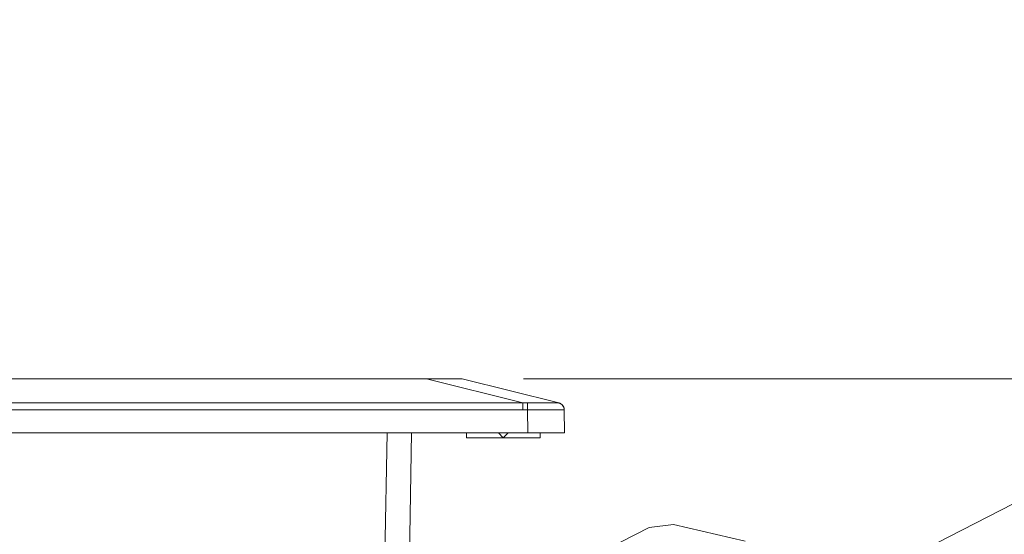
# Model space of a CAD drawing. Extents: x -507 to 518, y -361 to 360.
# Drawn here: x -151 to -111, y 10 to 31 of the extents above; entities that cross this region are included whole.
import ezdxf

# ---------------------------------------------------------------- set-up
doc = ezdxf.new("R2010")
doc.units = 0
doc.header["$MEASUREMENT"] = 0
for name, color, linetype in [('____1', 7, 'Continuous'), ('________1________1', 7, 'Continuous'), ('寸法線_1', 7, 'Continuous')]:
    doc.layers.add(name, color=color, linetype=linetype)
doc.styles.add('Style1', font='ＭＳ ゴシック')
doc.dimstyles.new('DS2', dxfattribs={"dimtxt": 8.819445, "dimasz": 2.414815, "dimexe": 2, "dimexo": 1, "dimgap": 1, "dimtad": 1, "dimdsep": 46, "dimtxsty": 'Standard', "dimcen": 0.09, "dimclrd": 7, "dimclre": 7, "dimclrt": 7, "dimadec": 0, "dimazin": 0, "dimtfac": 1, "dimtdec": 4, "dimtofl": 0, "dimtmove": 0, "dimatfit": 3, "dimfxl": 1, "dimtolj": 1, "dimtzin": 0, "dimarcsym": 0})

# ---------------------------------------------------------------- blocks, each defined once
blk = doc.blocks.new('*D9')
at = {"layer": '____1', "color": 7, "linetype": 'Continuous', "lineweight": 18, "transparency": 16777216}
for p, q in [((-93.51, 16), (-93.51, 28.5)), ((-130.898, 16), (-88.51, 16)), ((-93.51, 16), (-93.51, -8.2)), ((-133.901, -8.2), (-88.51, -8.2)), ((-93.51, -8.2), (-93.51, -20.7))]:
    blk.add_line(p, q, dxfattribs=at)
at = {"layer": '____1', "color": 7, "linetype": 'Continuous', "lineweight": 5, "transparency": 16777216}
for points in [[(-94.724, 20.528), (-93.51, 20.528), (-95.128, 22.037)], [(-93.51, 20.528), (-92.297, 20.528), (-91.893, 22.037)], [(-93.51, 16), (-93.51, 16), (-94.724, 20.528), (-92.297, 20.528)], [(-94.724, -12.728), (-92.297, -12.728), (-93.51, -8.2)], [(-95.128, -14.237), (-95.128, -14.237), (-94.724, -12.728), (-93.51, -12.728)], [(-91.893, -14.237), (-91.893, -14.237), (-93.51, -12.728), (-92.297, -12.728)]]:
    blk.add_solid(points, dxfattribs=at)
at = {"layer": '寸法線_1', "color": 7, "linetype": 'Continuous', "lineweight": 5, "transparency": 16777216, "insert": (-104.83, -4.919), "char_height": 8.8194, "width": 17.70779, "attachment_point": 1, "rotation": 90, "style": 'Style1'}
blk.add_mtext('24.2', dxfattribs=at)
blk = doc.blocks.new('C15')
at = {"layer": '________1________1', "color": 7, "linetype": 'Continuous', "lineweight": 18}
for p, q in [((-134.853, 16), (-368.811, 16)), ((-133.398, 16), (-134.853, 16)), ((-134.853, 16), (-130.921, 15.017)), ((-133.398, 16), (-129.466, 15.017)), ((-372.743, 15.017), (-130.921, 15.017)), ((-130.921, 14.731), (-130.921, 15.017)), ((-372.743, 14.731), (-130.921, 14.731)), ((-130.739, 14.73), (-130.722, 13.8)), ((-129.239, 14.73), (-129.239, 14.731)), ((-129.239, 14.73), (-129.223, 13.8)), ((-130.722, 13.8), (-372.942, 13.8)), ((-136.832, -7.709), (-136.457, 13.8)), ((-135.457, 13.8), (-135.832, -7.707)), ((-133.223, 13.6), (-133.223, 13.8)), ((-131.923, 13.8), (-131.723, 13.6)), ((-131.723, 13.6), (-131.523, 13.8)), ((-130.722, 13.8), (-129.223, 13.8)), ((-130.223, 13.8), (-130.223, 13.6)), ((-130.223, 13.6), (-133.223, 13.6)), ((-130.223, 13.6), (-133.223, 13.6)), ((-130.223, 13.6), (-133.223, 13.6)), ((-130.223, 13.6), (-133.223, 13.6)), ((-124.789, 10.065), (-125.781, 9.943)), ((-121.875, 9.392), (-124.789, 10.065)), ((-125.781, 9.943), (-128.446, 8.585))]:
    blk.add_line(p, q, dxfattribs=at)
for points, knots in [([(-130.734, 15.017), (-130.741, 15.017), (-130.757, 15.017), (-130.78, 15.017), (-130.804, 15.017), (-130.827, 15.017), (-130.851, 15.017), (-130.874, 15.017), (-130.898, 15.017), (-130.913, 15.017), (-130.921, 15.017)], [0, 0, 0, 0, 0.125, 0.25, 0.375001, 0.500001, 0.625001, 0.75, 0.875, 1, 1, 1, 1]), ([(-130.739, 14.73), (-130.738, 14.746), (-130.738, 14.779), (-130.737, 14.826), (-130.736, 14.871), (-130.735, 14.911), (-130.735, 14.947), (-130.734, 14.976), (-130.734, 14.999), (-130.734, 15.011), (-130.734, 15.017)], [0, 0, 0, 0, 0.172019, 0.338835, 0.495888, 0.638883, 0.76391, 0.867551, 0.946971, 1, 1, 1, 1]), ([(-129.471, 15.017), (-129.471, 15.016), (-129.472, 15.016), (-129.476, 15.016), (-129.479, 15.016), (-129.488, 15.016), (-129.499, 15.016), (-129.522, 15.017), (-129.549, 15.018), (-129.666, 15.021), (-129.746, 15.022), (-130.116, 15.023), (-130.427, 15.013), (-130.734, 15.017)], [0, 0, 0, 0, 0.007692, 0.007692, 0.016989, 0.016989, 0.04624, 0.04624, 0.120725, 0.120725, 0.301075, 0.301075, 1, 1, 1, 1]), ([(-129.239, 14.73), (-129.239, 14.746), (-129.242, 14.779), (-129.255, 14.827), (-129.276, 14.873), (-129.304, 14.914), (-129.339, 14.95), (-129.379, 14.98), (-129.423, 15.003), (-129.455, 15.013), (-129.471, 15.017)], [0, 0, 0, 0, 0.124993, 0.249986, 0.374982, 0.49998, 0.624981, 0.749985, 0.874991, 1, 1, 1, 1]), ([(-129.466, 15.017), (-129.466, 15.017), (-129.467, 15.017), (-129.467, 15.017), (-129.468, 15.017), (-129.468, 15.017), (-129.469, 15.017), (-129.469, 15.017), (-129.47, 15.017), (-129.47, 15.017), (-129.471, 15.017)], [0, 0, 0, 0, 0.124983, 0.248134, 0.370368, 0.492617, 0.615814, 0.740872, 0.868661, 1, 1, 1, 1]), ([(-129.466, 15.017), (-129.459, 15.015), (-129.446, 15.012), (-129.427, 15.004), (-129.408, 14.996), (-129.389, 14.986), (-129.372, 14.976), (-129.355, 14.963), (-129.339, 14.95), (-129.324, 14.936), (-129.31, 14.921), (-129.297, 14.905), (-129.286, 14.888), (-129.275, 14.87), (-129.266, 14.851), (-129.258, 14.832), (-129.251, 14.813), (-129.246, 14.793), (-129.242, 14.772), (-129.24, 14.752), (-129.239, 14.738), (-129.239, 14.731)], [0, 0, 0, 0, 0.052625, 0.105259, 0.157887, 0.210522, 0.263169, 0.315794, 0.368416, 0.421061, 0.473682, 0.526309, 0.578943, 0.631577, 0.684213, 0.736844, 0.789472, 0.842103, 0.894741, 0.94737, 1, 1, 1, 1]), ([(-130.739, 14.73), (-130.746, 14.73), (-130.761, 14.73), (-130.784, 14.73), (-130.807, 14.731), (-130.83, 14.731), (-130.853, 14.731), (-130.876, 14.731), (-130.898, 14.731), (-130.914, 14.731), (-130.921, 14.731)], [0, 0, 0, 0, 0.125, 0.25, 0.375, 0.5, 0.625, 0.75, 0.875, 1, 1, 1, 1]), ([(-129.239, 14.73), (-129.239, 14.73), (-129.239, 14.73), (-129.239, 14.729), (-129.239, 14.729), (-129.24, 14.729), (-129.24, 14.729), (-129.243, 14.729), (-129.246, 14.729), (-129.254, 14.729), (-129.265, 14.729), (-129.293, 14.729), (-129.321, 14.73), (-129.459, 14.733), (-129.553, 14.734), (-129.991, 14.735), (-130.37, 14.726), (-130.739, 14.73)], [0, 0, 0, 0, 0.001231, 0.001231, 0.002532, 0.002532, 0.00584, 0.00584, 0.015882, 0.015882, 0.044982, 0.044982, 0.116582, 0.116582, 0.294397, 0.294397, 1, 1, 1, 1])]:
    blk.add_open_spline(points, degree=3, knots=knots, dxfattribs=at)

msp = doc.modelspace()

# ---------------------------------------------------------------- linework, layer by layer
at = {"layer": '寸法線_1', "color": 7, "linetype": 'Continuous', "lineweight": 5}
msp.add_line((-123.793, 4.334), (-49.104, 42.61), dxfattribs=at)

# ---------------------------------------------------------------- block references
at = {"layer": '____1', "color": 7, "linetype": 'Continuous', "lineweight": 18}
msp.add_blockref('C15', (0, 0), dxfattribs=at)

# ---------------------------------------------------------------- dimensions: what is measured, and where the dimension line sits
at = {"layer": '寸法線_1', "color": 7, "linetype": 'Continuous', "lineweight": 5}
dim = msp.add_linear_dim(base=(-93.51, -8.2), p1=(-133.398, 16), p2=(-136.401, -8.2), angle=90, dimstyle='DS2', dxfattribs=at)
dim.commit()
dim.dimension.update_dxf_attribs({"geometry": '*D9', "text_midpoint": (-93.51, 3.9)})

doc.saveas('drawing.dxf')
